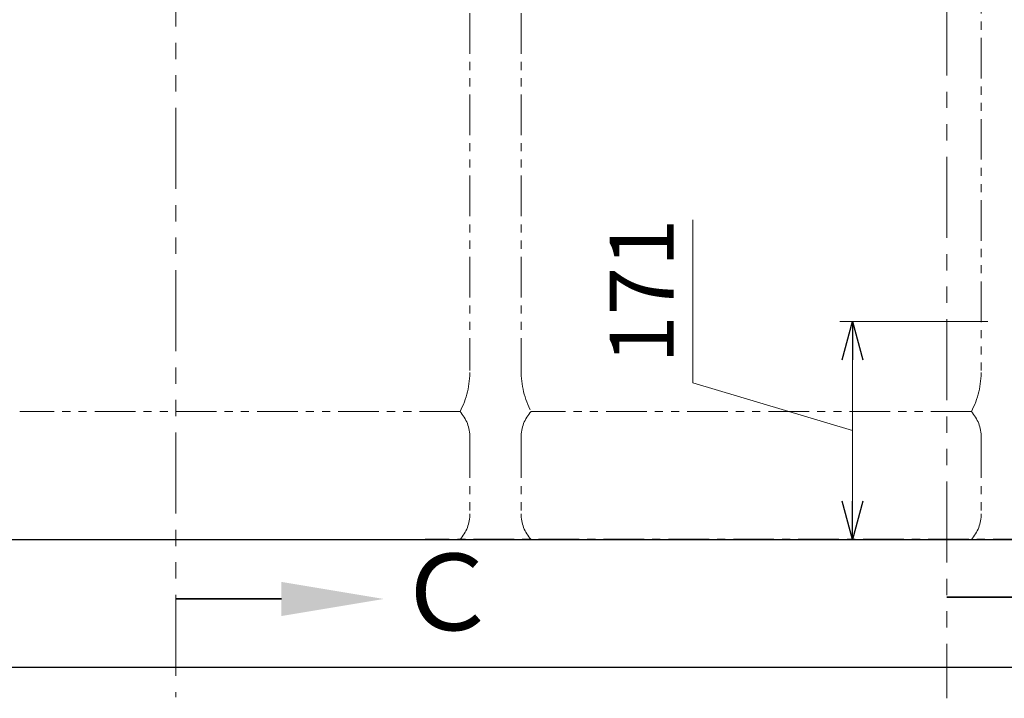
# Model space of a CAD drawing. Units: millimetres. Extents: x 7320 to 16771, y 7348 to 12158.
# Drawn here: x 11529 to 12299, y 7350 to 7880 of the extents above; entities that cross this region are included whole.
import ezdxf

# ---------------------------------------------------------------- set-up
doc = ezdxf.new("R2010")
doc.units = ezdxf.units.MM
for name, pattern in [('CENTER', [50.8, 31.75, -6.35, 6.35, -6.35]), ('PHANTOM', [63.5, 31.75, -6.35, 6.35, -6.35, 6.35, -6.35]), ('実線', [0])]:
    doc.linetypes.add(name, pattern=pattern)
doc.layers.add('ガス配管細', color=4, linetype='Continuous', lineweight=20)
doc.layers.add('図面枠', color=7, linetype='Continuous', lineweight=50)
doc.styles.get("Standard").update_dxf_attribs({"font": 'simplex.shx', "bigfont": 'bigfont.shx'})
doc.styles.add('ｽﾀｲﾙ2', font='txt')

msp = doc.modelspace()

# ---------------------------------------------------------------- linework, layer by layer
at = {"color": 7, "linetype": '実線', "lineweight": 9, "ltscale": 0.001}
for p, q in [((12055.36, 7596.29), (12055.36, 7723.91)), ((12180.3, 7614.37), (12180.3, 7503.87)), ((12180.3, 7559.12), (12055.36, 7596.29))]:
    msp.add_line(p, q, dxfattribs=at)
at = {"linetype": '実線', "lineweight": 9, "ltscale": 0.001}
for p, q in [((12286, 7644.37), (12170.3, 7644.37)), ((12021.26, 7473.87), (12190.3, 7473.87))]:
    msp.add_line(p, q, dxfattribs=at)
at = {"color": 0, "linetype": 'ByBlock', "lineweight": -2}
for p, q in [((12172.26, 7614.37), (12180.3, 7644.37)), ((12180.3, 7644.37), (12188.34, 7614.37)), ((12180.3, 7644.37), (12180.3, 7614.37)), ((12180.3, 7473.87), (12172.26, 7503.87)), ((12188.34, 7503.87), (12180.3, 7473.87)), ((12180.3, 7473.87), (12180.3, 7503.87))]:
    msp.add_line(p, q, dxfattribs=at)
at = {"color": 7, "linetype": 'CENTER', "lineweight": 25}
msp.add_line((13846, 7473.87), (11846, 7473.87), dxfattribs=at)
at = {"layer": 'ガス配管細', "color": 1, "linetype": 'PHANTOM', "lineweight": 9, "ltscale": 2}
for p, q in [((11650.79, 9462.57), (11650.79, 7350.42)), ((12254.15, 8408.27), (12254.15, 7349.61))]:
    msp.add_line(p, q, dxfattribs=at)
at = {"layer": 'ガス配管細', "color": 4, "linetype": 'PHANTOM', "lineweight": 9}
for p, q in [((11881, 8647.44), (11881, 7605.91)), ((11921, 8647.44), (11921, 7605.91)), ((12281, 8437.7), (12281, 7605.91)), ((11873.24, 7573.87), (11528.77, 7573.87)), ((12273.24, 7573.87), (11928.77, 7573.87)), ((11881, 7553.73), (11881, 7494.01)), ((11921, 7553.73), (11921, 7494.01)), ((12281, 7553.73), (12281, 7494.01)), ((11873.24, 7473.87), (11528.77, 7473.87)), ((12273.24, 7473.87), (11928.77, 7473.87))]:
    msp.add_line(p, q, dxfattribs=at)
for centre, radius, start, end in [((11811, 7605.91), 70, 332.75642, 0), ((11991, 7605.91), 70, 180, 207.24358), ((12211, 7605.91), 70, 332.75642, 0), ((11851, 7553.73), 30, 0, 42.1697), ((11951, 7553.73), 30, 137.8303, 180), ((12251, 7553.73), 30, 0, 42.1697), ((11851, 7494.01), 30, 317.8303, 0), ((11951, 7494.01), 30, 180, 222.1697), ((12251, 7494.01), 30, 317.8303, 0)]:
    msp.add_arc(centre, radius, start, end, dxfattribs=at)
at = {"layer": '図面枠', "lineweight": 25, "ltscale": 0.5}
for p, q in [((11146, 7473.87), (14546, 7473.87)), ((11014.1, 7373.87), (14667.98, 7373.87))]:
    msp.add_line(p, q, dxfattribs=at)
at = {"layer": '図面枠', "linetype": 'ByBlock', "lineweight": 35, "ltscale": 0.5}
for p, q in [((11733.54, 7427.31), (11650.79, 7427.31)), ((12336.91, 7428.79), (12254.15, 7428.79))]:
    msp.add_line(p, q, dxfattribs=at)
at = {"layer": '図面枠', "lineweight": 30, "ltscale": 0.5}
msp.add_solid([(11733.54, 7440.64), (11813.54, 7427.31), (11733.54, 7413.98)], dxfattribs=at)

# ---------------------------------------------------------------- texts
at = {"lineweight": 25}
msp.add_text('171', height=50, rotation=90, dxfattribs=at).set_placement((12040.36, 7611.29))
at = {"layer": '図面枠', "lineweight": 25, "style": 'ｽﾀｲﾙ2'}
msp.add_text('Ｃ', height=60, dxfattribs=at).set_placement((11821.99, 7402.77))

doc.saveas('drawing.dxf')
